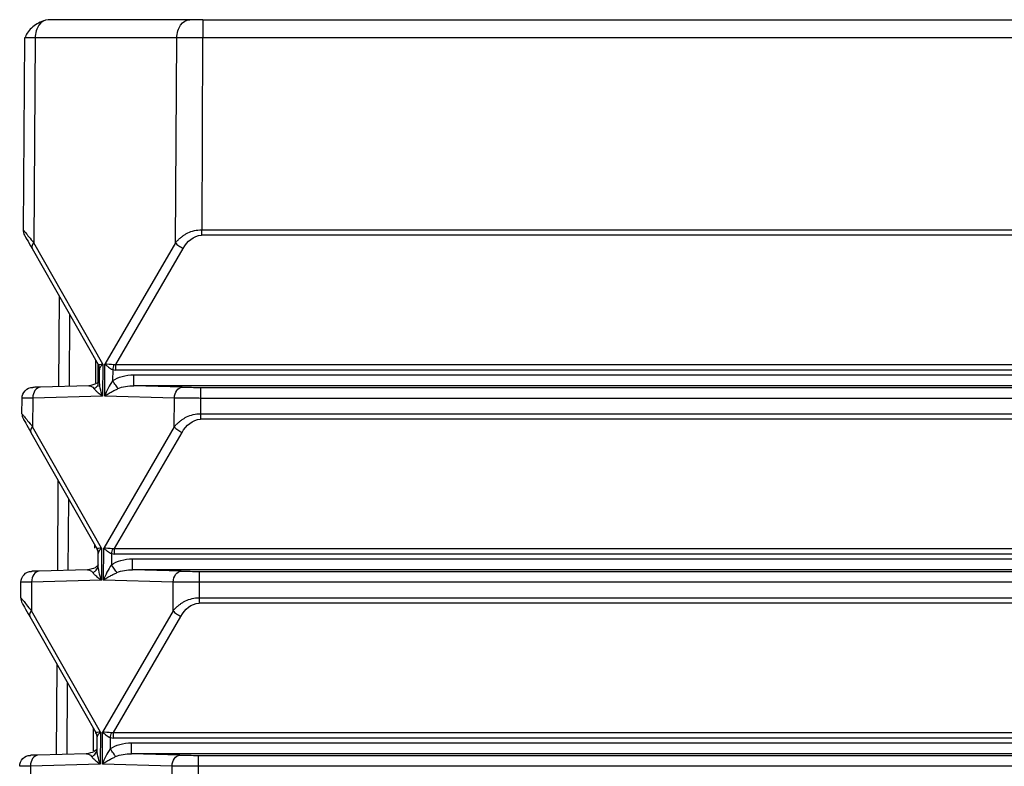
# Paper-space layout '_Bottom' of a CAD drawing. Units: millimetres. Extents: x -250 to 250, y -116 to 126.
# Drawn here: x -107 to -80, y 106 to 126 of the extents above; entities that cross this region are included whole.
import ezdxf

# ---------------------------------------------------------------- set-up
doc = ezdxf.new("R2010")
doc.units = ezdxf.units.MM

psp = doc.layouts.new('_Bottom')

# ---------------------------------------------------------------- linework, layer by layer
at = {"color": 7, "linetype": 'Continuous', "lineweight": 25}
for p, q in [((-102.508, 126), (-106.357, 126)), ((-102.155, 126), (102.155, 126)), ((-107.003, 125.503), (-107.037, 120.291)), ((-106.984, 125.504), (-107.003, 125.503)), ((-106.71, 125.505), (-106.746, 119.935)), ((-102.862, 125.505), (-106.71, 125.505)), ((-102.897, 119.935), (-102.862, 125.505)), ((-102.159, 125.503), (-102.184, 120.291)), ((102.155, 125.503), (-102.155, 125.503)), ((-102.184, 120.291), (102.184, 120.291)), ((-104.872, 116.641), (-106.746, 119.935)), ((-102.897, 119.935), (-104.814, 116.641)), ((102.188, 120.141), (-102.188, 120.141)), ((-106.795, 119.784), (-105, 116.629)), ((-104.52, 116.63), (-102.685, 119.784)), ((-106.064, 116.029), (-106.048, 118.472)), ((-105.775, 117.992), (-105.787, 116.036)), ((-105.063, 116.127), (-105.059, 116.734)), ((-105, 116.034), (-105, 116.631)), ((-104.963, 116.186), (-104.961, 116.489)), ((-104.872, 116.641), (-104.878, 115.771)), ((-104.819, 115.771), (-104.814, 116.641)), ((-104.603, 116.49), (-104.604, 116.186)), ((-104.52, 116.63), (-1.5, 116.63)), ((-1.5, 116.479), (-104.52, 116.479)), ((-104.028, 116.052), (-104.028, 116.35)), ((-104.028, 116.35), (-1.5, 116.35)), ((-105.253, 116.052), (-106.569, 116.014)), ((-102.712, 116.014), (-104.028, 116.052)), ((-1.405, 116.052), (-104.028, 116.052)), ((-102.217, 116.008), (102.217, 116.008)), ((-107.069, 115.291), (-107.066, 115.71)), ((-106.773, 115.717), (-106.778, 114.935)), ((-104.878, 115.771), (-106.773, 115.717)), ((-102.924, 115.717), (-104.819, 115.771)), ((-102.929, 114.935), (-102.924, 115.717)), ((-102.218, 115.71), (-102.22, 115.291)), ((102.218, 115.71), (-102.218, 115.71)), ((-102.22, 115.291), (102.22, 115.291)), ((102.22, 115.141), (-102.22, 115.141)), ((-104.904, 111.641), (-106.778, 114.935)), ((-102.929, 114.935), (-104.846, 111.641)), ((-106.827, 114.784), (-105.032, 111.63)), ((-104.552, 111.63), (-102.717, 114.784)), ((-106.096, 111.029), (-106.08, 113.472)), ((-105.807, 112.992), (-105.82, 111.036)), ((-105.092, 111.634), (-105.091, 111.734)), ((-104.904, 111.641), (-104.91, 110.771)), ((-104.851, 110.771), (-104.846, 111.641)), ((-104.552, 111.63), (-1.5, 111.63)), ((-104.995, 111.186), (-104.993, 111.489)), ((-104.993, 111.499), (-104.993, 111.504)), ((-104.635, 111.49), (-104.636, 111.186)), ((-1.5, 111.479), (-104.552, 111.479)), ((-104.06, 111.052), (-104.06, 111.35)), ((-104.06, 111.35), (-1.5, 111.35)), ((-105.285, 111.052), (-106.602, 111.014)), ((-102.744, 111.014), (-104.06, 111.052)), ((-1.405, 111.052), (-104.06, 111.052)), ((-102.249, 111.008), (102.25, 111.008)), ((-107.101, 110.291), (-107.098, 110.71)), ((-106.805, 110.717), (-106.81, 109.935)), ((-104.91, 110.771), (-106.805, 110.717)), ((-102.956, 110.717), (-104.851, 110.771)), ((-102.961, 109.935), (-102.956, 110.717)), ((-102.25, 110.71), (-102.252, 110.291)), ((102.25, 110.71), (-102.25, 110.71)), ((-102.252, 110.291), (102.252, 110.291)), ((102.252, 110.141), (-102.252, 110.141)), ((-106.859, 109.784), (-105.064, 106.63)), ((-104.936, 106.641), (-106.81, 109.935)), ((-102.961, 109.935), (-104.878, 106.641)), ((-104.584, 106.63), (-102.749, 109.784)), ((-106.128, 106.029), (-106.112, 108.472)), ((-105.839, 107.992), (-105.852, 106.036)), ((-105.127, 106.127), (-105.123, 106.734)), ((-104.936, 106.641), (-104.942, 105.771)), ((-104.883, 105.771), (-104.878, 106.641)), ((-104.584, 106.63), (-1.5, 106.63)), ((-105.027, 106.186), (-105.025, 106.49)), ((-104.667, 106.49), (-104.668, 106.186)), ((-1.5, 106.479), (-104.584, 106.479)), ((-104.092, 106.052), (-104.092, 106.35)), ((-104.092, 106.35), (-1.5, 106.35)), ((-105.317, 106.052), (-106.634, 106.014)), ((-105.02, 106.089), (-105.037, 106.125)), ((-102.776, 106.014), (-104.092, 106.052)), ((-1.405, 106.052), (-104.092, 106.052)), ((-102.281, 106.008), (102.282, 106.008)), ((-106.837, 105.717), (-106.842, 104.935)), ((-104.942, 105.771), (-106.837, 105.717)), ((-102.988, 105.717), (-104.883, 105.771)), ((-102.993, 104.935), (-102.988, 105.717)), ((-102.282, 105.71), (-102.284, 105.291)), ((102.282, 105.71), (-102.282, 105.71))]:
    psp.add_line(p, q, dxfattribs=at)
at = {"color": 7, "linetype": 'Continuous', "lineweight": 25, "flags": 128}
for points in [[(-106.569, 116.014), (-106.616, 116.013), (-106.657, 116.012), (-106.692, 116.011), (-106.721, 116.01), (-106.744, 116.009), (-106.761, 116.009), (-106.771, 116.008), (-106.775, 116.008)], [(-106.602, 111.014), (-106.648, 111.013), (-106.689, 111.012), (-106.724, 111.011), (-106.753, 111.01), (-106.776, 111.009), (-106.793, 111.009), (-106.803, 111.008), (-106.807, 111.008)], [(-106.634, 106.014), (-106.68, 106.013), (-106.721, 106.012), (-106.756, 106.011), (-106.785, 106.01), (-106.808, 106.009), (-106.825, 106.009), (-106.835, 106.008), (-106.839, 106.008)]]:
    psp.add_lwpolyline(points, dxfattribs=at)
at = {"color": 7, "linetype": 'Continuous', "lineweight": 25}
for centre, radius, start, end in [((-106.737, 120.289), 0.3, 179.6327, 209.6327), ((-106.656, 119.823), 0.144, 128.67, 195.6286), ((-102.247, 134.479), 18.471, 268.5557, 270.091), ((-106.769, 115.289), 0.3, 179.6327, 209.6327), ((-106.688, 114.823), 0.144, 128.67, 195.6286), ((-105.293, 111.481), 0.3, 12.3741, 29.6327), ((-102.279, 129.479), 18.471, 268.5557, 270.0909), ((-106.801, 110.289), 0.3, 179.6327, 209.6327), ((-106.72, 109.823), 0.144, 128.67, 195.6286), ((-102.311, 124.479), 18.471, 268.5557, 270.0909)]:
    psp.add_arc(centre, radius, start, end, dxfattribs=at)
for points, knots in [([(-106.485, 125.965), (-106.543, 125.941), (-106.665, 125.893), (-106.82, 125.774), (-106.938, 125.638), (-106.969, 125.545), (-106.984, 125.499)], [0, 0, 0, 0, 0.234681, 0.486781, 0.745645, 1, 1, 1, 1]), ([(-106.357, 126), (-106.449, 126), (-106.54, 125.947), (-106.671, 125.764), (-106.709, 125.635), (-106.71, 125.505)], [0, 0, 0, 0, 0.5, 0.5, 1, 1, 1, 1]), ([(-102.862, 125.505), (-102.861, 125.635), (-102.822, 125.764), (-102.692, 125.947), (-102.6, 126), (-102.508, 126)], [0, 0, 0, 0, 0.5, 0.5, 1, 1, 1, 1]), ([(-102.155, 126), (-102.218, 126), (-102.285, 126), (-102.407, 126), (-102.463, 126), (-102.508, 126)], [0, 0, 0, 0, 0.5, 0.5, 1, 1, 1, 1]), ([(-102.155, 126), (-102.155, 126), (-102.155, 125.947), (-102.155, 125.763), (-102.155, 125.634), (-102.155, 125.503)], [0, 0, 0, 0, 0.5, 0.5, 1, 1, 1, 1]), ([(-106.71, 125.505), (-106.754, 125.505), (-106.842, 125.505), (-106.93, 125.505), (-106.978, 125.504), (-106.984, 125.504), (-106.984, 125.504)], [0, 0, 0, 0, 0.332748, 0.665496, 0.998244, 1, 1, 1, 1]), ([(-107.037, 120.291), (-107.036, 120.29), (-107.035, 120.287), (-107.025, 120.276), (-107.011, 120.26), (-106.992, 120.237), (-106.953, 120.192), (-106.878, 120.095), (-106.793, 119.992), (-106.746, 119.935)], [0, 0, 0, 0, 0.0903122, 0.178972, 0.2665091, 0.3534738, 0.4404275, 0.6882678, 1, 1, 1, 1]), ([(-102.897, 119.935), (-102.877, 119.959), (-102.837, 120.005), (-102.77, 120.066), (-102.703, 120.12), (-102.634, 120.166), (-102.532, 120.222), (-102.386, 120.274), (-102.252, 120.29), (-102.185, 120.291), (-102.184, 120.291)], [0, 0, 0, 0, 0.124684, 0.241606, 0.35103, 0.453276, 0.54874, 0.772343, 0.995273, 1, 1, 1, 1]), ([(-102.897, 119.935), (-102.873, 119.907), (-102.841, 119.878), (-102.766, 119.825), (-102.725, 119.802), (-102.685, 119.784)], [0, 0, 0, 0, 0.5, 0.5, 1, 1, 1, 1]), ([(-104.961, 116.489), (-104.961, 116.501), (-104.962, 116.524), (-104.969, 116.56), (-104.98, 116.596), (-104.992, 116.62), (-104.999, 116.632)], [0, 0, 0, 0, 0.23734, 0.46412, 0.731904, 1, 1, 1, 1]), ([(-104.999, 116.632), (-104.991, 116.616), (-104.977, 116.586), (-104.963, 116.535), (-104.962, 116.5), (-104.961, 116.482)], [0, 0, 0, 0, 0.321624, 0.656721, 1, 1, 1, 1]), ([(-104.961, 116.489), (-104.96, 116.496), (-104.959, 116.51), (-104.951, 116.533), (-104.936, 116.564), (-104.911, 116.6), (-104.884, 116.628), (-104.872, 116.641)], [0, 0, 0, 0, 0.154132, 0.314819, 0.481805, 0.761412, 1, 1, 1, 1]), ([(-104.814, 116.641), (-104.8, 116.628), (-104.771, 116.6), (-104.718, 116.559), (-104.661, 116.521), (-104.621, 116.5), (-104.603, 116.49)], [0, 0, 0, 0, 0.239122, 0.519297, 0.769381, 1, 1, 1, 1]), ([(-105, 116.146), (-105.014, 116.133), (-105.065, 116.088), (-105.176, 116.067), (-105.255, 116.052)], [0, 0, 0, 0, 0.286696, 1, 1, 1, 1]), ([(-104.878, 115.771), (-104.903, 115.843), (-104.924, 115.915), (-104.954, 116.055), (-104.963, 116.124), (-104.963, 116.186)], [0, 0, 0, 0, 0.5, 0.5, 1, 1, 1, 1]), ([(-104.604, 116.186), (-104.649, 116.124), (-104.69, 116.056), (-104.761, 115.915), (-104.793, 115.843), (-104.819, 115.771)], [0, 0, 0, 0, 0.5, 0.5, 1, 1, 1, 1]), ([(-104.604, 116.186), (-104.529, 116.237), (-104.442, 116.277), (-104.25, 116.333), (-104.144, 116.35), (-104.028, 116.35)], [0, 0, 0, 0, 0.5, 0.5, 1, 1, 1, 1]), ([(-104.459, 115.974), (-104.473, 115.994), (-104.494, 116.026), (-104.546, 116.102), (-104.576, 116.145), (-104.604, 116.186)], [0, 0, 0, 0, 0.5, 0.5, 1, 1, 1, 1]), ([(-107.066, 115.71), (-107.065, 115.787), (-107.034, 115.863), (-106.927, 115.973), (-106.851, 116.006), (-106.775, 116.008)], [0, 0, 0, 0, 0.5, 0.5, 1, 1, 1, 1]), ([(-106.569, 116.014), (-106.624, 116.013), (-106.677, 115.98), (-106.752, 115.87), (-106.774, 115.794), (-106.773, 115.717)], [0, 0, 0, 0, 0.5, 0.5, 1, 1, 1, 1]), ([(-105.111, 115.974), (-105.102, 115.963), (-105.079, 115.933), (-105.031, 115.888), (-104.975, 115.842), (-104.926, 115.804), (-104.892, 115.781), (-104.878, 115.771)], [0, 0, 0, 0, 0.175348, 0.460798, 0.663012, 0.855828, 1, 1, 1, 1]), ([(-104.819, 115.771), (-104.798, 115.785), (-104.743, 115.822), (-104.652, 115.876), (-104.552, 115.93), (-104.488, 115.96), (-104.459, 115.974)], [0, 0, 0, 0, 0.199458, 0.53158, 0.783844, 1, 1, 1, 1]), ([(-102.924, 115.717), (-102.923, 115.794), (-102.899, 115.87), (-102.821, 115.98), (-102.767, 116.013), (-102.712, 116.014)], [0, 0, 0, 0, 0.5, 0.5, 1, 1, 1, 1]), ([(-102.217, 116.008), (-102.217, 116.006), (-102.217, 115.973), (-102.217, 115.863), (-102.217, 115.787), (-102.217, 115.71)], [0, 0, 0, 0, 0.5, 0.5, 1, 1, 1, 1]), ([(-106.773, 115.717), (-106.796, 115.716), (-106.842, 115.716), (-106.901, 115.714), (-106.952, 115.713), (-106.993, 115.712), (-107.026, 115.712), (-107.049, 115.711), (-107.063, 115.711), (-107.065, 115.71), (-107.066, 115.71)], [0, 0, 0, 0, 0.1281574, 0.2554114, 0.3817626, 0.5072117, 0.6317593, 0.7554061, 0.8781528, 1, 1, 1, 1]), ([(-102.218, 115.71), (-102.249, 115.71), (-102.313, 115.711), (-102.409, 115.711), (-102.503, 115.712), (-102.596, 115.712), (-102.685, 115.713), (-102.77, 115.714), (-102.851, 115.716), (-102.9, 115.716), (-102.924, 115.717)], [0, 0, 0, 0, 0.121844, 0.244588, 0.368233, 0.49278, 0.61823, 0.744582, 0.871839, 1, 1, 1, 1]), ([(-107.069, 115.291), (-107.069, 115.291), (-107.069, 115.289), (-107.056, 115.275), (-107, 115.211), (-106.91, 115.095), (-106.825, 114.992), (-106.778, 114.935)], [0, 0, 0, 0, 0.000382, 0.2230924, 0.4402694, 0.6881821, 1, 1, 1, 1]), ([(-102.929, 114.935), (-102.909, 114.959), (-102.869, 115.005), (-102.802, 115.066), (-102.735, 115.12), (-102.666, 115.166), (-102.564, 115.222), (-102.417, 115.275), (-102.285, 115.29), (-102.22, 115.291), (-102.22, 115.291)], [0, 0, 0, 0, 0.125238, 0.242716, 0.352702, 0.455521, 0.55157, 0.777556, 0.999615, 1, 1, 1, 1]), ([(-102.929, 114.935), (-102.905, 114.907), (-102.873, 114.878), (-102.798, 114.825), (-102.757, 114.802), (-102.717, 114.784)], [0, 0, 0, 0, 0.5, 0.5, 1, 1, 1, 1]), ([(-105, 111.55), (-105.002, 111.557), (-105.004, 111.57), (-105.012, 111.595), (-105.02, 111.612), (-105.026, 111.623)], [0, 0, 0, 0, 0.268417, 0.523707, 1, 1, 1, 1]), ([(-104.993, 111.489), (-104.992, 111.496), (-104.991, 111.51), (-104.983, 111.533), (-104.968, 111.564), (-104.943, 111.6), (-104.916, 111.628), (-104.904, 111.641)], [0, 0, 0, 0, 0.154145, 0.314834, 0.481812, 0.761416, 1, 1, 1, 1]), ([(-104.846, 111.641), (-104.832, 111.628), (-104.803, 111.6), (-104.75, 111.559), (-104.693, 111.521), (-104.654, 111.5), (-104.635, 111.49)], [0, 0, 0, 0, 0.2391218, 0.5192966, 0.7693808, 1, 1, 1, 1]), ([(-104.993, 111.489), (-104.993, 111.496), (-104.993, 111.507), (-104.995, 111.523), (-104.997, 111.536), (-104.999, 111.545), (-105, 111.55)], [0, 0, 0, 0, 0.26499, 0.469597, 0.686513, 1, 1, 1, 1]), ([(-105, 111.482), (-105, 111.489), (-105, 111.501), (-105, 111.514), (-105, 111.524), (-105, 111.533), (-105, 111.542), (-105, 111.548), (-105, 111.55)], [0, 0, 0, 0, 0.332797, 0.477799, 0.601822, 0.733364, 0.906363, 1, 1, 1, 1]), ([(-104.636, 111.186), (-104.561, 111.237), (-104.474, 111.277), (-104.282, 111.333), (-104.176, 111.35), (-104.06, 111.35)], [0, 0, 0, 0, 0.5, 0.5, 1, 1, 1, 1]), ([(-105.042, 111.137), (-105.054, 111.127), (-105.104, 111.084), (-105.209, 111.066), (-105.288, 111.052)], [0, 0, 0, 0, 0.2517937, 1, 1, 1, 1]), ([(-105.143, 110.974), (-105.133, 110.979), (-105.111, 110.99), (-105.079, 111.014), (-105.046, 111.046), (-105.022, 111.082), (-105.007, 111.117), (-105.003, 111.136), (-105, 111.145)], [0, 0, 0, 0, 0.139087, 0.306211, 0.502266, 0.751471, 0.87618, 1, 1, 1, 1]), ([(-104.995, 111.183), (-104.997, 111.177), (-104.999, 111.168), (-105.033, 111.144), (-105.042, 111.137)], [0, 0, 0, 0, 0.741401, 1, 1, 1, 1]), ([(-105, 111.145), (-105, 111.158), (-105, 111.205), (-105, 111.253), (-105, 111.286), (-105, 111.289), (-105, 111.291)], [0, 0, 0, 0, 0.137912, 0.472402, 0.737292, 1, 1, 1, 1]), ([(-105, 111.145), (-104.999, 111.151), (-104.996, 111.161), (-104.995, 111.178), (-104.995, 111.186)], [0, 0, 0, 0, 0.529849, 1, 1, 1, 1]), ([(-104.91, 110.771), (-104.935, 110.843), (-104.956, 110.915), (-104.986, 111.055), (-104.995, 111.124), (-104.995, 111.186)], [0, 0, 0, 0, 0.5, 0.5, 1, 1, 1, 1]), ([(-104.636, 111.186), (-104.681, 111.124), (-104.722, 111.056), (-104.793, 110.915), (-104.825, 110.843), (-104.851, 110.771)], [0, 0, 0, 0, 0.5, 0.5, 1, 1, 1, 1]), ([(-104.491, 110.974), (-104.505, 110.994), (-104.527, 111.026), (-104.578, 111.102), (-104.608, 111.145), (-104.636, 111.186)], [0, 0, 0, 0, 0.5, 0.5, 1, 1, 1, 1]), ([(-107.098, 110.71), (-107.098, 110.787), (-107.066, 110.863), (-106.959, 110.973), (-106.883, 111.006), (-106.807, 111.008)], [0, 0, 0, 0, 0.5, 0.5, 1, 1, 1, 1]), ([(-106.602, 111.014), (-106.656, 111.013), (-106.709, 110.98), (-106.784, 110.87), (-106.806, 110.794), (-106.805, 110.717)], [0, 0, 0, 0, 0.5, 0.5, 1, 1, 1, 1]), ([(-105.143, 110.974), (-105.134, 110.963), (-105.111, 110.933), (-105.063, 110.888), (-105.007, 110.842), (-104.958, 110.804), (-104.924, 110.781), (-104.91, 110.771)], [0, 0, 0, 0, 0.175351, 0.460795, 0.66301, 0.855827, 1, 1, 1, 1]), ([(-104.851, 110.771), (-104.83, 110.785), (-104.775, 110.822), (-104.684, 110.876), (-104.584, 110.93), (-104.52, 110.96), (-104.491, 110.974)], [0, 0, 0, 0, 0.199458, 0.53158, 0.783844, 1, 1, 1, 1]), ([(-102.956, 110.717), (-102.955, 110.794), (-102.931, 110.87), (-102.853, 110.98), (-102.799, 111.013), (-102.744, 111.014)], [0, 0, 0, 0, 0.5, 0.5, 1, 1, 1, 1]), ([(-102.249, 111.008), (-102.249, 111.006), (-102.249, 110.973), (-102.249, 110.863), (-102.249, 110.787), (-102.249, 110.71)], [0, 0, 0, 0, 0.5, 0.5, 1, 1, 1, 1]), ([(-106.805, 110.717), (-106.828, 110.716), (-106.874, 110.716), (-106.933, 110.714), (-106.984, 110.713), (-107.025, 110.712), (-107.058, 110.712), (-107.081, 110.711), (-107.095, 110.711), (-107.097, 110.71), (-107.098, 110.71)], [0, 0, 0, 0, 0.128157, 0.255411, 0.381763, 0.507212, 0.631759, 0.755406, 0.878153, 1, 1, 1, 1]), ([(-102.25, 110.71), (-102.282, 110.71), (-102.346, 110.711), (-102.441, 110.711), (-102.535, 110.712), (-102.628, 110.712), (-102.717, 110.713), (-102.802, 110.714), (-102.883, 110.716), (-102.932, 110.716), (-102.956, 110.717)], [0, 0, 0, 0, 0.121844, 0.244588, 0.368233, 0.49278, 0.61823, 0.744582, 0.871839, 1, 1, 1, 1]), ([(-107.101, 110.291), (-107.101, 110.291), (-107.101, 110.289), (-107.088, 110.275), (-107.032, 110.211), (-106.942, 110.095), (-106.857, 109.992), (-106.81, 109.935)], [0, 0, 0, 0, 0.000382, 0.223092, 0.440269, 0.688182, 1, 1, 1, 1]), ([(-102.961, 109.935), (-102.941, 109.959), (-102.901, 110.005), (-102.835, 110.066), (-102.767, 110.12), (-102.698, 110.166), (-102.596, 110.222), (-102.449, 110.275), (-102.317, 110.29), (-102.252, 110.291), (-102.252, 110.291)], [0, 0, 0, 0, 0.125238, 0.242716, 0.352702, 0.455521, 0.55157, 0.777556, 0.999615, 1, 1, 1, 1]), ([(-102.961, 109.935), (-102.937, 109.907), (-102.905, 109.878), (-102.83, 109.825), (-102.789, 109.802), (-102.749, 109.784)], [0, 0, 0, 0, 0.5, 0.5, 1, 1, 1, 1]), ([(-105.025, 106.49), (-105.025, 106.496), (-105.023, 106.51), (-105.016, 106.533), (-105, 106.564), (-104.975, 106.6), (-104.948, 106.628), (-104.936, 106.641)], [0, 0, 0, 0, 0.151904, 0.312412, 0.481277, 0.761131, 1, 1, 1, 1]), ([(-104.878, 106.641), (-104.864, 106.628), (-104.835, 106.6), (-104.782, 106.559), (-104.725, 106.521), (-104.686, 106.5), (-104.667, 106.49)], [0, 0, 0, 0, 0.239122, 0.519297, 0.769381, 1, 1, 1, 1]), ([(-104.668, 106.186), (-104.593, 106.237), (-104.506, 106.277), (-104.314, 106.333), (-104.208, 106.35), (-104.092, 106.35)], [0, 0, 0, 0, 0.5, 0.5, 1, 1, 1, 1]), ([(-107.13, 105.71), (-107.13, 105.787), (-107.098, 105.863), (-106.991, 105.973), (-106.915, 106.006), (-106.839, 106.008)], [0, 0, 0, 0, 0.5, 0.5, 1, 1, 1, 1]), ([(-106.634, 106.014), (-106.688, 106.013), (-106.741, 105.98), (-106.816, 105.87), (-106.838, 105.794), (-106.837, 105.717)], [0, 0, 0, 0, 0.5, 0.5, 1, 1, 1, 1]), ([(-105.074, 106.136), (-105.087, 106.125), (-105.137, 106.083), (-105.242, 106.065), (-105.32, 106.052)], [0, 0, 0, 0, 0.254098, 1, 1, 1, 1]), ([(-105.175, 105.974), (-105.135, 105.993), (-105.097, 106.023), (-105.043, 106.097), (-105.027, 106.142), (-105.027, 106.186)], [0, 0, 0, 0, 0.5, 0.5, 1, 1, 1, 1]), ([(-105.175, 105.974), (-105.166, 105.963), (-105.143, 105.933), (-105.095, 105.888), (-105.039, 105.842), (-104.99, 105.804), (-104.956, 105.781), (-104.942, 105.771)], [0, 0, 0, 0, 0.175351, 0.460795, 0.66301, 0.855827, 1, 1, 1, 1]), ([(-105.027, 106.184), (-105.029, 106.177), (-105.031, 106.167), (-105.066, 106.143), (-105.074, 106.136)], [0, 0, 0, 0, 0.744251, 1, 1, 1, 1]), ([(-104.942, 105.771), (-104.967, 105.843), (-104.988, 105.915), (-105.018, 106.056), (-105.027, 106.124), (-105.027, 106.186)], [0, 0, 0, 0, 0.5, 0.5, 1, 1, 1, 1]), ([(-104.668, 106.186), (-104.714, 106.124), (-104.754, 106.056), (-104.825, 105.915), (-104.857, 105.843), (-104.883, 105.771)], [0, 0, 0, 0, 0.5, 0.5, 1, 1, 1, 1]), ([(-104.883, 105.771), (-104.862, 105.785), (-104.807, 105.822), (-104.716, 105.876), (-104.616, 105.93), (-104.552, 105.96), (-104.523, 105.974)], [0, 0, 0, 0, 0.199458, 0.53158, 0.783844, 1, 1, 1, 1]), ([(-104.523, 105.974), (-104.537, 105.994), (-104.559, 106.026), (-104.61, 106.102), (-104.64, 106.145), (-104.668, 106.186)], [0, 0, 0, 0, 0.5, 0.5, 1, 1, 1, 1]), ([(-102.988, 105.717), (-102.987, 105.794), (-102.963, 105.87), (-102.885, 105.98), (-102.831, 106.013), (-102.776, 106.014)], [0, 0, 0, 0, 0.5, 0.5, 1, 1, 1, 1]), ([(-102.281, 106.008), (-102.281, 106.006), (-102.281, 105.973), (-102.281, 105.863), (-102.281, 105.787), (-102.281, 105.71)], [0, 0, 0, 0, 0.5, 0.5, 1, 1, 1, 1]), ([(-106.837, 105.717), (-106.86, 105.716), (-106.906, 105.716), (-106.965, 105.714), (-107.016, 105.713), (-107.057, 105.712), (-107.09, 105.712), (-107.113, 105.711), (-107.127, 105.711), (-107.129, 105.71), (-107.13, 105.71)], [0, 0, 0, 0, 0.128157, 0.255411, 0.381763, 0.507212, 0.631759, 0.755406, 0.878153, 1, 1, 1, 1]), ([(-102.282, 105.71), (-102.314, 105.71), (-102.378, 105.711), (-102.473, 105.711), (-102.567, 105.712), (-102.66, 105.712), (-102.749, 105.713), (-102.834, 105.714), (-102.915, 105.716), (-102.964, 105.716), (-102.988, 105.717)], [0, 0, 0, 0, 0.121844, 0.244588, 0.368233, 0.49278, 0.61823, 0.744582, 0.871839, 1, 1, 1, 1])]:
    psp.add_open_spline(points, degree=3, knots=knots, dxfattribs=at)
for points in [[(-102.159, 125.503), (-102.419, 125.504), (-102.677, 125.505), (-102.862, 125.505)], [(-102.188, 120.291), (-102.188, 120.239), (-102.188, 120.186), (-102.188, 120.141)], [(-106.997, 120.141), (-106.997, 120.141), (-106.898, 119.967), (-106.795, 119.784)], [(-102.685, 119.784), (-102.579, 119.966), (-102.404, 120.141), (-102.188, 120.141)], [(-104.998, 116.632), (-104.983, 116.625), (-104.939, 116.633), (-104.872, 116.641)], [(-104.568, 116.623), (-104.658, 116.628), (-104.745, 116.635), (-104.814, 116.641)], [(-104.603, 116.49), (-104.591, 116.535), (-104.578, 116.583), (-104.568, 116.623)], [(-104.603, 116.49), (-104.575, 116.482), (-104.548, 116.479), (-104.52, 116.479)], [(-104.52, 116.63), (-104.537, 116.625), (-104.553, 116.622), (-104.568, 116.623)], [(-104.52, 116.479), (-104.52, 116.531), (-104.52, 116.585), (-104.52, 116.63)], [(-104.972, 116.126), (-104.966, 116.146), (-104.963, 116.166), (-104.963, 116.186)], [(-105.253, 116.052), (-105.203, 116.053), (-105.152, 116.031), (-105.111, 115.974)], [(-105.111, 115.974), (-105.067, 115.995), (-105.027, 116.028), (-105, 116.068)], [(-104.459, 115.974), (-104.332, 116.031), (-104.179, 116.053), (-104.028, 116.052)], [(-107.029, 115.141), (-107.029, 115.141), (-106.93, 114.967), (-106.827, 114.784)], [(-102.717, 114.784), (-102.611, 114.966), (-102.436, 115.141), (-102.22, 115.141)], [(-102.22, 115.291), (-102.22, 115.239), (-102.22, 115.186), (-102.22, 115.141)], [(-105.026, 111.623), (-105.027, 111.622), (-105.03, 111.625), (-105.032, 111.63)], [(-104.904, 111.641), (-104.972, 111.635), (-105.017, 111.628), (-105.026, 111.623)], [(-104.6, 111.623), (-104.69, 111.628), (-104.778, 111.635), (-104.846, 111.641)], [(-104.635, 111.49), (-104.623, 111.535), (-104.61, 111.583), (-104.6, 111.623)], [(-104.552, 111.63), (-104.569, 111.625), (-104.585, 111.622), (-104.6, 111.623)], [(-104.552, 111.479), (-104.552, 111.531), (-104.552, 111.585), (-104.552, 111.63)], [(-104.635, 111.49), (-104.607, 111.482), (-104.58, 111.479), (-104.552, 111.479)], [(-105.285, 111.052), (-105.235, 111.053), (-105.184, 111.031), (-105.143, 110.974)], [(-104.491, 110.974), (-104.364, 111.031), (-104.211, 111.053), (-104.06, 111.052)], [(-102.252, 110.291), (-102.252, 110.239), (-102.252, 110.186), (-102.252, 110.141)], [(-107.061, 110.141), (-107.061, 110.141), (-106.962, 109.967), (-106.859, 109.784)], [(-102.749, 109.784), (-102.643, 109.966), (-102.468, 110.141), (-102.252, 110.141)], [(-105.058, 106.623), (-105.059, 106.622), (-105.062, 106.625), (-105.064, 106.63)], [(-104.936, 106.641), (-105.004, 106.635), (-105.049, 106.628), (-105.058, 106.623)], [(-105.025, 106.49), (-105.025, 106.535), (-105.036, 106.583), (-105.058, 106.623)], [(-104.632, 106.623), (-104.722, 106.628), (-104.81, 106.635), (-104.878, 106.641)], [(-104.667, 106.49), (-104.655, 106.535), (-104.643, 106.583), (-104.632, 106.623)], [(-104.584, 106.63), (-104.601, 106.625), (-104.617, 106.622), (-104.632, 106.623)], [(-104.584, 106.479), (-104.584, 106.531), (-104.584, 106.585), (-104.584, 106.63)], [(-105.025, 106.479), (-105.025, 106.479), (-105.025, 106.483), (-105.025, 106.49)], [(-104.667, 106.49), (-104.639, 106.482), (-104.612, 106.479), (-104.584, 106.479)], [(-105.317, 106.052), (-105.267, 106.053), (-105.216, 106.031), (-105.175, 105.974)], [(-104.523, 105.974), (-104.396, 106.031), (-104.243, 106.053), (-104.092, 106.052)]]:
    psp.add_open_spline(points, degree=3, dxfattribs=at)

doc.saveas('drawing.dxf')
